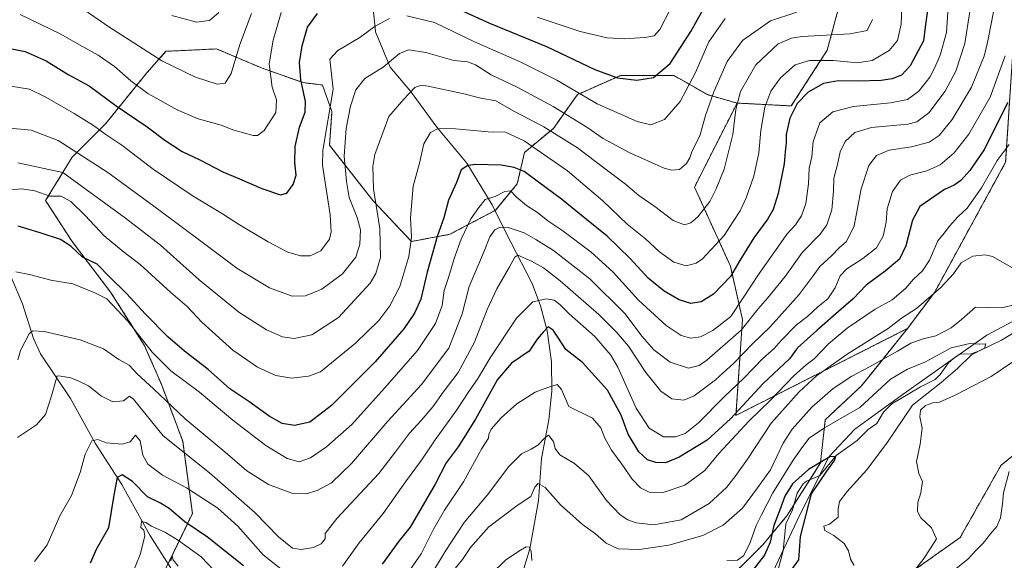
# Model space of a CAD drawing. Units: metres. Extents: x 644773 to 648234, y 4739206 to 4741592.
# Drawn here: x 645740 to 646112, y 4739548 to 4739753 of the extents above; entities that cross this region are included whole.
import ezdxf

# ---------------------------------------------------------------- set-up
doc = ezdxf.new("R2010")
doc.units = ezdxf.units.M
doc.header["$MEASUREMENT"] = 0
doc.linetypes.add('TRAZOS', pattern=[0.75, 0.5, -0.25])
for name, color, linetype, lineweight in [('Arbolado forestal', 92, 'TRAZOS', 0), ('Arbolado forestal CxS', 92, 'Continuous', 0), ('Corriente natural lineal', 142, 'Continuous', 13), ('Curva de nivel maestra', 36, 'Continuous', 30), ('Curva de nivel normal', 36, 'Continuous', 0), ('Entidad de ámbito territorial', 19, 'Continuous', 0), ('Entidad de ámbito territorial CxS', 92, 'Continuous', 0), ('Matorral', 135, 'Continuous', 0), ('Matorral CxS', 135, 'Continuous', 0), ('Pastizal CxS', 92, 'Continuous', 0)]:
    doc.layers.add(name, color=color, linetype=linetype, lineweight=lineweight)

# ---------------------------------------------------------------- blocks, each defined once
blk = doc.blocks.new('*U150')
at = {"layer": 'Arbolado forestal CxS', "color": 92, "linetype": 'Continuous', "lineweight": 0}
blk.add_polyline3d([(645721.5, 4739232.76, 700.29), (645788.84, 4739303.76, 700.81), (645814.32, 4739338.36, 701.92), (645840.71, 4739352.01, 703.68), (645857.19, 4739374.93, 707.43), (645919.87, 4739418.47, 720.82), (645967.18, 4739476.25, 723.19), (646033.37, 4739496.42, 731.55), (646064.56, 4739534.99, 732.23), (646095.5, 4739556.84, 737.26), (646110.97, 4739584.15, 738.27), (646151.01, 4739616.93, 739.4)], dxfattribs=at)
blk = doc.blocks.new('*U161')
at = {"layer": 'Curva de nivel normal', "color": 36, "linetype": 'Continuous', "lineweight": 0}
blk.add_polyline3d([(645797.5, 4739754.25, 815), (645806.82, 4739751.8, 815), (645811.66, 4739752.42, 815), (645815.25, 4739755.39, 815)], dxfattribs=at)
blk = doc.blocks.new('*U164')
at = {"layer": 'Curva de nivel normal', "color": 36, "linetype": 'Continuous', "lineweight": 0}
blk.add_polyline3d([(645827.6, 4739755.02, 810), (645823.18, 4739743.29, 810), (645819.92, 4739732.32, 810), (645817.67, 4739728.67, 810), (645814.6, 4739728.32, 810), (645806.42, 4739730.99, 810), (645793.61, 4739737.09, 810), (645781.36, 4739745.14, 810), (645773.98, 4739749.78, 810), (645762.34, 4739757.8, 810)], dxfattribs=at)
blk = doc.blocks.new('*U172')
at = {"layer": 'Curva de nivel normal', "color": 36, "linetype": 'Continuous', "lineweight": 0}
blk.add_polyline3d([(646099.5, 4739757.25, 765), (646098.57, 4739751.82, 765), (646097.31, 4739743.73, 765), (646093.86, 4739733.25, 765), (646089.92, 4739725.73, 765), (646083.76, 4739717.49, 765), (646079.15, 4739714.12, 765), (646075.78, 4739713.2, 765), (646062.05, 4739711.89, 765), (646055.73, 4739710.07, 765), (646052.08, 4739706.6, 765), (646050.23, 4739702.71, 765), (646049.17, 4739698, 765), (646047.82, 4739692.76, 765), (646047.66, 4739687.88, 765), (646047, 4739680.81, 765), (646045.19, 4739675.11, 765), (646042.56, 4739671.54, 765), (646035.99, 4739664.81, 765), (646029.33, 4739655.61, 765), (646022.65, 4739647.35, 765), (646019.14, 4739643.38, 765), (646012.71, 4739635.34, 765), (645999.8, 4739623.96, 765), (645996.86, 4739621.93, 765), (645992.83, 4739620.88, 765), (645985.88, 4739623.19, 765), (645979.7, 4739627.87, 765), (645975.27, 4739632.96, 765), (645968.71, 4739641.56, 765), (645955.51, 4739654.7, 765), (645941.82, 4739665.4, 765), (645935.06, 4739669.52, 765), (645930.69, 4739672.15, 765), (645924.69, 4739674.15, 765), (645921.64, 4739674.27, 765), (645919.65, 4739673.2, 765), (645917.76, 4739670.53, 765), (645915.26, 4739664.51, 765), (645909.83, 4739651.78, 765), (645907.21, 4739641.45, 765), (645902.24, 4739628.45, 765), (645891.92, 4739614.74, 765), (645879.1, 4739600.94, 765), (645865.45, 4739584.86, 765), (645857.77, 4739577.62, 765), (645852.44, 4739574.71, 765), (645848.29, 4739573.44, 765), (645842.82, 4739573.68, 765), (645834.03, 4739576.92, 765), (645825.82, 4739582.12, 765), (645817.57, 4739589.1, 765), (645802.48, 4739601.79, 765), (645790.49, 4739613.05, 765), (645784.29, 4739618.82, 765), (645781.33, 4739622.1, 765), (645777.35, 4739624.26, 765), (645771.57, 4739628.22, 765), (645762.81, 4739631.6, 765), (645749.18, 4739634.8, 765), (645744.71, 4739635.01, 765), (645743.47, 4739633.97, 765), (645740.2, 4739627.62, 765), (645739.17, 4739624.12, 765)], dxfattribs=at)
blk = doc.blocks.new('*U175')
at = {"layer": 'Curva de nivel normal', "color": 36, "linetype": 'Continuous', "lineweight": 0}
blk.add_polyline3d([(646033.74, 4739755.54, 790), (646023.85, 4739752.27, 790), (646013.28, 4739744.86, 790), (646007.41, 4739736.85, 790), (646002.42, 4739725.38, 790), (645999.31, 4739716.45, 790), (645997.06, 4739708.78, 790), (645994.16, 4739703.12, 790), (645993.3, 4739700.45, 790), (645992.1, 4739698.34, 790), (645989.44, 4739696.1, 790), (645986.39, 4739695.76, 790), (645983.66, 4739696.5, 790), (645970.61, 4739702.36, 790), (645960.56, 4739707.73, 790), (645954.33, 4739712.05, 790), (645941.67, 4739719.84, 790), (645927.97, 4739727.24, 790), (645918.21, 4739731.9, 790), (645912.23, 4739735.66, 790), (645909.31, 4739736.76, 790), (645904.1, 4739737.31, 790), (645893.52, 4739740.31, 790), (645887.12, 4739741.24, 790), (645883.48, 4739739.9, 790), (645877.36, 4739734.69, 790), (645870.38, 4739730.41, 790), (645867.07, 4739726.12, 790), (645864.95, 4739720.04, 790), (645863.32, 4739711.57, 790), (645862.62, 4739701.07, 790), (645863.48, 4739691.54, 790), (645864.47, 4739685.52, 790), (645867.5, 4739677.94, 790), (645868.73, 4739673.19, 790), (645868.54, 4739667.82, 790), (645867, 4739662.92, 790), (645862.03, 4739656.55, 790), (645854.17, 4739650.79, 790), (645847.99, 4739648.27, 790), (645842.99, 4739648.2, 790), (645834.36, 4739651.28, 790), (645822, 4739658.78, 790), (645809.44, 4739668.23, 790), (645792.06, 4739681.14, 790), (645773.29, 4739694.89, 790), (645754.41, 4739706.98, 790), (645744.3, 4739710.91, 790), (645736.21, 4739711.64, 790)], dxfattribs=at)
blk = doc.blocks.new('*U182')
at = {"layer": 'Curva de nivel normal', "color": 36, "linetype": 'Continuous', "lineweight": 0}
for points in [[(646077.01, 4739542.89, 735), (646081.56, 4739548.54, 735), (646084.22, 4739552.56, 735), (646086.66, 4739556.45, 735), (646084.66, 4739560.5, 735), (646080.7, 4739564.32, 735), (646079.41, 4739566.78, 735), (646079.58, 4739570.1, 735), (646080.72, 4739573.83, 735), (646081.29, 4739578.02, 735), (646079.98, 4739581.08, 735), (646079.07, 4739585.69, 735), (646080.48, 4739592.25, 735), (646081.23, 4739598.18, 735), (646080.35, 4739602.47, 735), (646080.56, 4739605.02, 735), (646082.41, 4739606.87, 735), (646085.19, 4739607.88, 735), (646087.77, 4739608.02, 735), (646093.66, 4739610.72, 735), (646107.3, 4739617.73, 735), (646115.44, 4739623.26, 735)], [(646116.48, 4739645.03, 735), (646111.33, 4739643.68, 735), (646105.99, 4739643.92, 735), (646101.29, 4739643.98, 735), (646096.05, 4739639.28, 735), (646092.14, 4739636.14, 735), (646086.29, 4739633.19, 735), (646081.5, 4739632.05, 735), (646076.94, 4739630.39, 735), (646071.83, 4739627.3, 735), (646061.28, 4739621.41, 735), (646054.54, 4739617.96, 735), (646047.54, 4739613.24, 735), (646039.51, 4739606.23, 735), (646032.01, 4739597.85, 735), (646028.66, 4739592.55, 735), (646023.84, 4739582.5, 735), (646018.89, 4739575.73, 735), (646013.22, 4739567.96, 735), (646005.99, 4739561.62, 735), (645998.19, 4739557.64, 735), (645985.43, 4739554.04, 735), (645974.17, 4739552.34, 735), (645966.25, 4739552.63, 735), (645961.64, 4739554.79, 735), (645957.69, 4739558.24, 735), (645952.79, 4739561.78, 735), (645944.45, 4739569.24, 735), (645938.67, 4739575.81, 735), (645935.93, 4739577.26, 735), (645934.72, 4739575.88, 735), (645933.18, 4739572.44, 735), (645928.04, 4739568.95, 735), (645917.18, 4739560.76, 735), (645910.37, 4739553.15, 735), (645907.33, 4739548.55, 735), (645903.94, 4739544.38, 735)]]:
    blk.add_polyline3d(points, dxfattribs=at)
blk = doc.blocks.new('*U183')
at = {"layer": 'Curva de nivel normal', "color": 36, "linetype": 'Continuous', "lineweight": 0}
for points in [[(645797.06, 4739548.12, 740), (645797.58, 4739549.78, 740), (645798.01, 4739548.39, 740), (645799.79, 4739546.08, 740)], [(645896, 4739543.72, 740), (645900.82, 4739551.56, 740), (645907.96, 4739562.56, 740), (645916.77, 4739573.02, 740), (645924.86, 4739583.7, 740), (645929.66, 4739588.55, 740), (645933.33, 4739590.26, 740), (645935.81, 4739591.86, 740), (645938.27, 4739594.33, 740), (645939.9, 4739595.61, 740), (645941.76, 4739593.14, 740), (645942.38, 4739590.54, 740), (645944.2, 4739588.18, 740), (645949.69, 4739584.88, 740), (645955.07, 4739580.19, 740), (645961.8, 4739570.94, 740), (645967.03, 4739565.47, 740), (645969.92, 4739563.59, 740), (645973.03, 4739562.43, 740), (645979.65, 4739561.7, 740), (645990.01, 4739563.55, 740), (646000.66, 4739569.78, 740), (646007.14, 4739575.77, 740), (646010.69, 4739580.38, 740), (646015.16, 4739586.5, 740), (646024.08, 4739600.1, 740), (646034.66, 4739612.02, 740), (646041.21, 4739618.08, 740), (646045.52, 4739621.02, 740), (646052.88, 4739626.21, 740), (646063.66, 4739633.09, 740), (646068.33, 4739635.92, 740), (646073.33, 4739639.83, 740), (646078.99, 4739643.45, 740), (646088.25, 4739651.49, 740), (646093.03, 4739656.59, 740), (646095.92, 4739660.73, 740), (646100.31, 4739663.34, 740), (646105.02, 4739663.74, 740), (646107.78, 4739663.11, 740), (646116, 4739658.46, 740)], [(646114.06, 4739581.9, 740), (646111.9, 4739573.81, 740), (646111.6, 4739569.64, 740), (646110.78, 4739564.31, 740), (646109.4, 4739561.06, 740), (646106.98, 4739558.22, 740), (646104.29, 4739554.79, 740), (646101.76, 4739552.27, 740), (646098.44, 4739548.69, 740), (646090.8, 4739542.55, 740)]]:
    blk.add_polyline3d(points, dxfattribs=at)
blk = doc.blocks.new('*U186')
at = {"layer": 'Curva de nivel normal', "color": 36, "linetype": 'Continuous', "lineweight": 0}
for points in [[(645912.55, 4739537.46, 730), (645923.73, 4739548.49, 730), (645929.26, 4739552.14, 730), (645931.48, 4739553.39, 730), (645932.58, 4739553.25, 730), (645933.37, 4739551.82, 730), (645933.64, 4739548.18, 730)], [(646007.29, 4739548.08, 730), (646011.32, 4739548.37, 730), (646013.76, 4739550.14, 730), (646016.2, 4739554.97, 730), (646018.39, 4739561.45, 730), (646020.42, 4739565.45, 730), (646024.77, 4739573.78, 730), (646032.34, 4739586.11, 730), (646035.66, 4739590.81, 730), (646038.51, 4739594.48, 730), (646044.3, 4739598.37, 730), (646057.66, 4739606.06, 730), (646069.16, 4739616.81, 730), (646075.65, 4739620.56, 730), (646082.49, 4739623.38, 730), (646092.12, 4739628.58, 730), (646099.18, 4739630.3, 730), (646102.93, 4739630.06, 730), (646105.3, 4739630.09, 730), (646104.69, 4739628.52, 730), (646099.8, 4739625.96, 730), (646094.56, 4739620.76, 730), (646088.35, 4739615.51, 730), (646077.51, 4739606.91, 730), (646068.02, 4739592.91, 730), (646060.27, 4739582.45, 730), (646052.83, 4739574.35, 730), (646049.95, 4739570.55, 730), (646049.42, 4739567.76, 730), (646049.36, 4739564.53, 730), (646046.11, 4739561.96, 730), (646043.99, 4739561.14, 730), (646044.33, 4739559.6, 730), (646047.76, 4739557.71, 730), (646051.66, 4739554.67, 730), (646053.26, 4739551.91, 730), (646054.1, 4739548.69, 730), (646055.45, 4739546.3, 730)]]:
    blk.add_polyline3d(points, dxfattribs=at)
blk = doc.blocks.new('*U190')
at = {"layer": 'Curva de nivel normal', "color": 36, "linetype": 'Continuous', "lineweight": 0}
for points in [[(646112.52, 4739739.06, 755), (646106.85, 4739723.43, 755), (646098.78, 4739709.37, 755), (646093.33, 4739702.33, 755), (646087.99, 4739697.81, 755), (646082.99, 4739695.57, 755), (646076.56, 4739693.86, 755), (646072.98, 4739692, 755), (646070.02, 4739687.78, 755), (646067.94, 4739681.12, 755), (646067.55, 4739676.12, 755), (646066.37, 4739670.78, 755), (646063.9, 4739666.45, 755), (646058.76, 4739662.38, 755), (646052.66, 4739658.51, 755), (646050.17, 4739655.84, 755), (646048.26, 4739651.34, 755), (646045.48, 4739647.1, 755), (646041.75, 4739644.08, 755), (646037.8, 4739640.45, 755), (646033.67, 4739637.37, 755), (646027.88, 4739631.45, 755), (646025.18, 4739628.31, 755), (646020.94, 4739624.61, 755), (646013.76, 4739617.18, 755), (646006.49, 4739610.22, 755), (645996.56, 4739600.25, 755), (645991.62, 4739596.27, 755), (645987.9, 4739594.97, 755), (645983.33, 4739595.02, 755), (645977.98, 4739598.19, 755), (645973.06, 4739605.78, 755), (645966.04, 4739621.33, 755), (645963.41, 4739625.79, 755), (645957.45, 4739632.91, 755), (645947.65, 4739641.44, 755), (645944.16, 4739644.95, 755), (645942.03, 4739646.64, 755), (645939.06, 4739647.15, 755), (645933.92, 4739646.02, 755), (645927.78, 4739639.8, 755), (645917.82, 4739624.78, 755), (645912.99, 4739616.78, 755), (645909.73, 4739612.12, 755), (645905.22, 4739605.12, 755), (645897.02, 4739593.78, 755), (645891.82, 4739586.2, 755), (645885.75, 4739577.96, 755), (645877.41, 4739565.99, 755), (645868.33, 4739554.89, 755), (645861.99, 4739546.07, 755)], [(645843.64, 4739541.1, 755), (645832.02, 4739550.31, 755), (645822.37, 4739561.16, 755), (645814.9, 4739568.02, 755), (645802.94, 4739575.73, 755), (645793.91, 4739580.48, 755), (645788.42, 4739584.67, 755), (645786.49, 4739588, 755), (645785.45, 4739593.39, 755), (645783.67, 4739595.55, 755), (645781.69, 4739593.09, 755), (645778.67, 4739592.18, 755), (645772.62, 4739592.66, 755), (645769.43, 4739593.95, 755), (645767.16, 4739593.41, 755), (645764.67, 4739588.38, 755), (645762.84, 4739581.46, 755), (645759.5, 4739572.82, 755), (645755.06, 4739565.06, 755), (645750.31, 4739554.12, 755), (645745.54, 4739547.84, 755)]]:
    blk.add_polyline3d(points, dxfattribs=at)
blk = doc.blocks.new('*U191')
at = {"layer": 'Curva de nivel normal', "color": 36, "linetype": 'Continuous', "lineweight": 0}
blk.add_polyline3d([(646062.39, 4739752.78, 785), (646060.41, 4739748.6, 785), (646053.94, 4739747.38, 785), (646035.81, 4739746.3, 785), (646031.79, 4739745.76, 785), (646026.78, 4739743.54, 785), (646018.34, 4739735.68, 785), (646012.54, 4739725.58, 785), (646010.74, 4739718.76, 785), (646009.59, 4739709.28, 785), (646006.34, 4739696.12, 785), (646003.33, 4739688.78, 785), (646000.95, 4739683.9, 785), (645996.34, 4739678.14, 785), (645993.66, 4739675.85, 785), (645991.33, 4739675.13, 785), (645987.02, 4739676.76, 785), (645980.08, 4739682.06, 785), (645974.02, 4739686.28, 785), (645968.99, 4739690.47, 785), (645961.3, 4739696.29, 785), (645950.9, 4739704.25, 785), (645938.08, 4739712.16, 785), (645926.76, 4739718.08, 785), (645919.99, 4739722.08, 785), (645914.26, 4739723.05, 785), (645907.4, 4739724.83, 785), (645894.33, 4739727.58, 785), (645891.77, 4739727.9, 785), (645889.31, 4739727.04, 785), (645885.24, 4739722.69, 785), (645879.48, 4739716.12, 785), (645874.22, 4739701.68, 785), (645873.48, 4739697.24, 785), (645873.7, 4739688.72, 785), (645876.12, 4739673.68, 785), (645876.34, 4739662.78, 785), (645874.65, 4739656.73, 785), (645872.47, 4739653.1, 785), (645860.53, 4739640.12, 785), (645850.42, 4739633.54, 785), (645843.68, 4739632.14, 785), (645839.31, 4739632.77, 785), (645833.29, 4739635.48, 785), (645822.74, 4739642.04, 785), (645807.84, 4739654.31, 785), (645793.21, 4739667.4, 785), (645779.93, 4739677.6, 785), (645756.18, 4739694.97, 785), (645739.24, 4739698.6, 785)], dxfattribs=at)
blk = doc.blocks.new('*U195')
at = {"layer": 'Curva de nivel normal', "color": 36, "linetype": 'Continuous', "lineweight": 0}
blk.add_polyline3d([(645738.4, 4739657.41, 770), (645743.67, 4739656.4, 770), (645751.67, 4739654.25, 770), (645759.99, 4739652.8, 770), (645768.33, 4739649.42, 770), (645772.83, 4739647.2, 770), (645780.86, 4739638.71, 770), (645789.96, 4739627.03, 770), (645797.09, 4739619.97, 770), (645807.85, 4739611.89, 770), (645820.46, 4739601.24, 770), (645832.95, 4739591.7, 770), (645841.04, 4739586.74, 770), (645845.66, 4739585.45, 770), (645849.91, 4739587.04, 770), (645855.89, 4739591.16, 770), (645865.47, 4739599.6, 770), (645877.89, 4739613.38, 770), (645890.4, 4739627.6, 770), (645897.2, 4739637.84, 770), (645899.65, 4739644.66, 770), (645900.46, 4739650.28, 770), (645902.24, 4739655.56, 770), (645904.15, 4739662.37, 770), (645906.81, 4739669.68, 770), (645910.56, 4739677.44, 770), (645913.52, 4739681.64, 770), (645915.99, 4739684.74, 770), (645919.66, 4739685.89, 770), (645923.32, 4739687.73, 770), (645925.53, 4739687.94, 770), (645927.66, 4739685.75, 770), (645931.58, 4739682.49, 770), (645935.66, 4739679.79, 770), (645939.65, 4739676.66, 770), (645945.26, 4739672.9, 770), (645956.06, 4739664.81, 770), (645964.2, 4739657.32, 770), (645973.94, 4739646.6, 770), (645984.41, 4739637, 770), (645990.04, 4739633.3, 770), (645993.68, 4739632.28, 770), (645997.34, 4739632.72, 770), (646002.08, 4739635.13, 770), (646008.77, 4739640.5, 770), (646013.2, 4739647.13, 770), (646019.5, 4739656.71, 770), (646026.58, 4739666.68, 770), (646029.99, 4739671.62, 770), (646033.32, 4739675.18, 770), (646035.56, 4739678.56, 770), (646037.13, 4739683.24, 770), (646038.15, 4739690.68, 770), (646038.4, 4739696.52, 770), (646039.44, 4739700.9, 770), (646039.94, 4739706.65, 770), (646042.54, 4739713.69, 770), (646047.42, 4739717.8, 770), (646055.26, 4739719.86, 770), (646069.24, 4739721.2, 770), (646075.66, 4739722.53, 770), (646079.86, 4739725.7, 770), (646084.11, 4739731.01, 770), (646085.92, 4739734.66, 770), (646088.04, 4739739.3, 770), (646090.39, 4739747.8, 770), (646091.05, 4739757.5, 770)], dxfattribs=at)
blk = doc.blocks.new('*U202')
at = {"layer": 'Curva de nivel normal', "color": 36, "linetype": 'Continuous', "lineweight": 0}
for points in [[(646006.74, 4739753.15, 795), (646000.52, 4739744.37, 795), (645995.48, 4739732.72, 795), (645989.66, 4739721.82, 795), (645983.69, 4739714.9, 795), (645978.56, 4739712.92, 795), (645973.42, 4739714.21, 795), (645958.29, 4739720.93, 795), (645942.97, 4739729.85, 795), (645928.97, 4739736.95, 795), (645911.92, 4739744.37, 795), (645896.76, 4739751.61, 795), (645886.36, 4739754.21, 795)], [(645879.75, 4739753.18, 795), (645874.36, 4739750.24, 795), (645868.58, 4739745.94, 795), (645860.18, 4739741.07, 795), (645857.22, 4739737.78, 795), (645858.44, 4739726.45, 795), (645854.49, 4739703.28, 795), (645854.41, 4739697.74, 795), (645857.37, 4739678.93, 795), (645857.72, 4739672.5, 795), (645857.03, 4739669.76, 795), (645853.74, 4739665.25, 795), (645849.8, 4739663.44, 795), (645846.13, 4739663.39, 795), (645841.36, 4739664.81, 795), (645833.9, 4739668.69, 795), (645823.03, 4739675.15, 795), (645816.55, 4739679.34, 795), (645805.49, 4739685.93, 795), (645790.4, 4739696.16, 795), (645778.48, 4739705.29, 795), (645772.08, 4739709.56, 795), (645767.86, 4739712.67, 795), (645760.57, 4739717.22, 795), (645749.75, 4739723.46, 795), (645743.63, 4739726.45, 795), (645732.65, 4739728.16, 795)]]:
    blk.add_polyline3d(points, dxfattribs=at)
blk = doc.blocks.new('*U203')
at = {"layer": 'Curva de nivel normal', "color": 36, "linetype": 'Continuous', "lineweight": 0}
blk.add_polyline3d([(646073.61, 4739760.57, 780), (646073.27, 4739750.98, 780), (646071.79, 4739744.89, 780), (646068.7, 4739741.04, 780), (646062.33, 4739737.3, 780), (646056.66, 4739736.38, 780), (646047.66, 4739737.24, 780), (646038.62, 4739737.33, 780), (646033.1, 4739735.63, 780), (646027.65, 4739730.67, 780), (646023.9, 4739725.66, 780), (646021.66, 4739719.62, 780), (646020.19, 4739710.77, 780), (646019.45, 4739702.3, 780), (646017.47, 4739693.5, 780), (646014.67, 4739685.3, 780), (646012.39, 4739680.45, 780), (646009.66, 4739676.45, 780), (646006.28, 4739671.12, 780), (645998.09, 4739662.25, 780), (645995.66, 4739660.6, 780), (645991.93, 4739659.66, 780), (645987.33, 4739660.98, 780), (645981.88, 4739664.94, 780), (645976.61, 4739669.8, 780), (645969.65, 4739675.44, 780), (645960.42, 4739684.21, 780), (645947.11, 4739695.56, 780), (645930.71, 4739706.86, 780), (645923.62, 4739710.21, 780), (645917.12, 4739710.28, 780), (645904.77, 4739711.45, 780), (645898.15, 4739711.56, 780), (645895.2, 4739710, 780), (645892.76, 4739705.76, 780), (645891.12, 4739698.44, 780), (645888.69, 4739689.81, 780), (645887.76, 4739677.78, 780), (645888.06, 4739670.42, 780), (645887.12, 4739663.12, 780), (645883.65, 4739651.78, 780), (645879.94, 4739644.46, 780), (645875.74, 4739638.98, 780), (645866.96, 4739630.38, 780), (645853.66, 4739619.59, 780), (645849.13, 4739617.94, 780), (645842.85, 4739617.14, 780), (645836.75, 4739618.2, 780), (645829.84, 4739621.31, 780), (645820.55, 4739627.75, 780), (645808.83, 4739638.36, 780), (645803.22, 4739644.22, 780), (645797.13, 4739649.58, 780), (645785.53, 4739660.11, 780), (645778.99, 4739665.06, 780), (645771.9, 4739671.03, 780), (645764.72, 4739678.64, 780), (645759.29, 4739683.92, 780), (645755.6, 4739685.99, 780), (645751.26, 4739686.01, 780), (645745.63, 4739688.02, 780), (645740.57, 4739688.72, 780), (645731.99, 4739687.97, 780)], dxfattribs=at)
blk = doc.blocks.new('*U204')
at = {"layer": 'Curva de nivel normal', "color": 36, "linetype": 'Continuous', "lineweight": 0}
blk.add_polyline3d([(646109.42, 4739762.21, 760), (646105.92, 4739744.04, 760), (646104.59, 4739738.94, 760), (646103.14, 4739735.21, 760), (646099.83, 4739727.2, 760), (646092.49, 4739715.02, 760), (646087.58, 4739708.93, 760), (646083.87, 4739706.42, 760), (646077.14, 4739704.56, 760), (646068.66, 4739703.42, 760), (646063.89, 4739701.35, 760), (646060.98, 4739697.62, 760), (646058.09, 4739688.77, 760), (646055.52, 4739674.72, 760), (646052.59, 4739668.78, 760), (646049.81, 4739666.43, 760), (646046.99, 4739663.59, 760), (646042.47, 4739659.43, 760), (646040.02, 4739655.88, 760), (646034.61, 4739648.78, 760), (646023.67, 4739636.54, 760), (646017.05, 4739630.14, 760), (646009.99, 4739622.86, 760), (646002.99, 4739616.51, 760), (645994.99, 4739610.51, 760), (645991.08, 4739608.8, 760), (645986.51, 4739609.33, 760), (645982.36, 4739612.28, 760), (645976.65, 4739619.34, 760), (645970.17, 4739629.26, 760), (645965.57, 4739634.53, 760), (645958.96, 4739641.28, 760), (645944.35, 4739653.99, 760), (645937.95, 4739658.84, 760), (645933.4, 4739661.36, 760), (645928.33, 4739663.7, 760), (645927.17, 4739662.92, 760), (645925.02, 4739658.98, 760), (645920.29, 4739650.96, 760), (645916.63, 4739643.12, 760), (645911.91, 4739630.77, 760), (645905.69, 4739619.24, 760), (645900.1, 4739611.86, 760), (645896.17, 4739606.35, 760), (645891.79, 4739601.09, 760), (645887.27, 4739596.3, 760), (645882.04, 4739589.24, 760), (645875.78, 4739581.12, 760), (645859.88, 4739564.12, 760), (645855.45, 4739558.45, 760), (645855.37, 4739556.45, 760), (645853.92, 4739554.56, 760), (645851.05, 4739553.16, 760), (645846.3, 4739552.32, 760), (645843.1, 4739552.92, 760), (645837.77, 4739557.17, 760), (645828.86, 4739566.36, 760), (645811.63, 4739581.37, 760), (645794.22, 4739595.31, 760), (645782.94, 4739609.15, 760), (645781.48, 4739610.32, 760), (645779.21, 4739608.56, 760), (645775.1, 4739608.17, 760), (645770.86, 4739610.39, 760), (645765.91, 4739614.24, 760), (645761.99, 4739616.09, 760), (645759.21, 4739617.24, 760), (645755.52, 4739617.86, 760), (645754.1, 4739617.98, 760), (645751.99, 4739610.5, 760), (645749.71, 4739603.36, 760), (645746.32, 4739599.45, 760), (645739.03, 4739594.77, 760)], dxfattribs=at)
blk = doc.blocks.new('*U205')
at = {"layer": 'Curva de nivel normal', "color": 36, "linetype": 'Continuous', "lineweight": 0}
for points in [[(646114.14, 4739705.55, 745), (646109.52, 4739699.45, 745), (646103.62, 4739689.12, 745), (646098.22, 4739681.45, 745), (646094.62, 4739678.12, 745), (646091.49, 4739674.67, 745), (646089.52, 4739672, 745), (646087.13, 4739669.02, 745), (646083.94, 4739661.78, 745), (646081.3, 4739657.79, 745), (646077.89, 4739654.54, 745), (646074.97, 4739651.13, 745), (646069.84, 4739646.79, 745), (646063.39, 4739643.23, 745), (646052.87, 4739636.08, 745), (646045.76, 4739630.09, 745), (646040.35, 4739624.4, 745), (646037.33, 4739622.22, 745), (646032.66, 4739618.07, 745), (646023.84, 4739608.81, 745), (646015.72, 4739601.06, 745), (646004.33, 4739588.71, 745), (645998.99, 4739582.21, 745), (645991.48, 4739576.69, 745), (645983.27, 4739573.9, 745), (645977.99, 4739574.02, 745), (645974.71, 4739575.72, 745), (645971.5, 4739579.01, 745), (645967.6, 4739584.68, 745), (645963.66, 4739589.96, 745), (645961.22, 4739594.41, 745), (645959.64, 4739598.4, 745), (645956.51, 4739602, 745), (645947.58, 4739606.37, 745), (645944.83, 4739612.8, 745), (645943.18, 4739614.76, 745), (645939.62, 4739613.6, 745), (645934.83, 4739611.81, 745), (645927.95, 4739607.5, 745), (645921.99, 4739602.17, 745), (645918.23, 4739597.8, 745), (645917.27, 4739595.85, 745), (645917.25, 4739594.43, 745), (645914.66, 4739590.52, 745), (645907.68, 4739577.89, 745), (645900.52, 4739567.21, 745), (645896.26, 4739559.78, 745), (645891.72, 4739550.78, 745), (645879.66, 4739533.32, 745)], [(645820.84, 4739536.61, 745), (645808.54, 4739549.64, 745), (645800.03, 4739555.7, 745), (645795.09, 4739558.83, 745), (645789.72, 4739561.24, 745), (645787.63, 4739562.52, 745), (645785.94, 4739562.92, 745), (645785.78, 4739560.67, 745), (645786.87, 4739559.67, 745), (645787.24, 4739557.34, 745), (645785.53, 4739550.45, 745), (645782.21, 4739542.34, 745)]]:
    blk.add_polyline3d(points, dxfattribs=at)
blk = doc.blocks.new('*U206')
at = {"layer": 'Curva de nivel normal', "color": 36, "linetype": 'Continuous', "lineweight": 0}
for points in [[(645986.2, 4739757.1, 805), (645981.92, 4739748.97, 805), (645979.81, 4739746.6, 805), (645976.36, 4739746.02, 805), (645968.5, 4739745.46, 805), (645962.04, 4739745.79, 805), (645951.84, 4739748.26, 805), (645935.63, 4739753.67, 805)], [(645838.78, 4739755.4, 805), (645835.74, 4739744.91, 805), (645834.27, 4739736.01, 805), (645835.38, 4739727.24, 805), (645836.99, 4739722.4, 805), (645836.83, 4739717.64, 805), (645832.35, 4739710.83, 805), (645829.81, 4739708.92, 805), (645828.15, 4739708.92, 805), (645820.95, 4739710.9, 805), (645816.13, 4739712.76, 805), (645807.41, 4739715.21, 805), (645799.44, 4739718.56, 805), (645788.38, 4739724.84, 805), (645781.92, 4739729.54, 805), (645775.76, 4739735.04, 805), (645769.65, 4739739.31, 805), (645763.61, 4739742.58, 805), (645755.2, 4739747.32, 805), (645740.08, 4739754.71, 805)]]:
    blk.add_polyline3d(points, dxfattribs=at)
blk = doc.blocks.new('*U210')
at = {"layer": 'Curva de nivel maestra', "color": 36, "linetype": 'Continuous', "lineweight": 30}
blk.add_polyline3d([(646030.54, 4739542.94, 725), (646034.58, 4739548.5, 725), (646035.17, 4739557.24, 725), (646039.32, 4739573.41, 725), (646045.14, 4739582.01, 725), (646048.02, 4739585.95, 725), (646048.5, 4739587.5, 725), (646046.28, 4739587.46, 725), (646038.17, 4739582.61, 725), (646032.16, 4739577.24, 725), (646029.23, 4739572.56, 725), (646027.55, 4739567.94, 725), (646025.05, 4739561.46, 725), (646023.73, 4739555.15, 725), (646021.53, 4739550.16, 725), (646017.03, 4739544.4, 725)], dxfattribs=at)
blk = doc.blocks.new('*U215')
at = {"layer": 'Curva de nivel maestra', "color": 36, "linetype": 'Continuous', "lineweight": 30}
blk.add_polyline3d([(646083.17, 4739756.14, 775), (646082.44, 4739750.94, 775), (646081.72, 4739744.67, 775), (646076.58, 4739735.21, 775), (646073.33, 4739731.76, 775), (646069.87, 4739730.31, 775), (646065.64, 4739729.71, 775), (646057, 4739729.45, 775), (646049.42, 4739729.54, 775), (646043.92, 4739728.54, 775), (646038.09, 4739725.31, 775), (646033.87, 4739721.02, 775), (646031.12, 4739715.42, 775), (646029.74, 4739709.32, 775), (646029.75, 4739706.12, 775), (646029.42, 4739702.77, 775), (646029.02, 4739698.21, 775), (646026.72, 4739687.02, 775), (646024.78, 4739680.92, 775), (646022.78, 4739677.41, 775), (646017.48, 4739670.16, 775), (646012.28, 4739661.59, 775), (646008.66, 4739655.55, 775), (646002.33, 4739648.96, 775), (645997.66, 4739645.98, 775), (645993.65, 4739645.44, 775), (645989.27, 4739646.74, 775), (645983.64, 4739650.02, 775), (645977.55, 4739654.9, 775), (645970.72, 4739662.38, 775), (645962.12, 4739670.86, 775), (645954.25, 4739677.15, 775), (645944.82, 4739684.85, 775), (645936.06, 4739691.23, 775), (645930.65, 4739695.28, 775), (645926.92, 4739696.8, 775), (645922.02, 4739697.68, 775), (645912.28, 4739697.92, 775), (645909.36, 4739697.55, 775), (645906.91, 4739695.92, 775), (645905.11, 4739691.1, 775), (645902.02, 4739684.44, 775), (645900.32, 4739677.74, 775), (645897.77, 4739670.72, 775), (645894.06, 4739657.21, 775), (645891.6, 4739647.08, 775), (645889.15, 4739641.67, 775), (645885.22, 4739635.84, 775), (645874.29, 4739623.38, 775), (645857.82, 4739606.79, 775), (645849.66, 4739600.56, 775), (645843.88, 4739599.24, 775), (645839.14, 4739600, 775), (645834.28, 4739602.74, 775), (645826.51, 4739608.3, 775), (645819.36, 4739613.15, 775), (645811.24, 4739620.38, 775), (645802.21, 4739627.34, 775), (645795.95, 4739632.74, 775), (645787.52, 4739641.31, 775), (645780.36, 4739649.15, 775), (645773.74, 4739655.62, 775), (645769.18, 4739660.3, 775), (645763.69, 4739662.9, 775), (645759.27, 4739667.06, 775), (645755.41, 4739669.53, 775), (645747.65, 4739672.1, 775), (645739.32, 4739674.58, 775)], dxfattribs=at)
blk = doc.blocks.new('*U218')
at = {"layer": 'Curva de nivel maestra', "color": 36, "linetype": 'Continuous', "lineweight": 30}
for points in [[(645732.4, 4739742.5, 800), (645741.96, 4739740.69, 800), (645749.88, 4739737.14, 800), (645758.29, 4739731.94, 800), (645766.25, 4739727.65, 800), (645776.35, 4739720.07, 800), (645788.12, 4739712.14, 800), (645794.83, 4739707.11, 800), (645801.35, 4739702.88, 800), (645808.01, 4739699.76, 800), (645816.68, 4739695.16, 800), (645823.09, 4739692.53, 800), (645831.52, 4739688.91, 800), (645838.52, 4739686.53, 800), (645840.99, 4739687.05, 800), (645843.33, 4739690.32, 800), (645844.46, 4739693.91, 800), (645843.92, 4739698.65, 800), (645844.06, 4739704.78, 800), (645845.76, 4739712.12, 800), (645847.81, 4739717.78, 800), (645847.94, 4739721.82, 800), (645846.25, 4739729.94, 800), (645845.75, 4739736.49, 800), (645846.67, 4739742.78, 800), (645848.81, 4739749.86, 800), (645852.5, 4739755.1, 800)], [(645903.66, 4739757.72, 800), (645917.58, 4739751.37, 800), (645939.13, 4739742.59, 800), (645957.43, 4739733.89, 800), (645966.01, 4739730.67, 800), (645973.3, 4739729.84, 800), (645979.54, 4739730.88, 800), (645985.95, 4739736.09, 800), (645993.66, 4739748.27, 800), (645998.43, 4739756.79, 800)]]:
    blk.add_polyline3d(points, dxfattribs=at)
blk = doc.blocks.new('*U222')
at = {"layer": 'Curva de nivel maestra', "color": 36, "linetype": 'Continuous', "lineweight": 30}
for points in [[(646113.59, 4739721.42, 750), (646108.48, 4739711.45, 750), (646104.79, 4739703.78, 750), (646099.18, 4739695.65, 750), (646095.79, 4739691.86, 750), (646093.33, 4739690.14, 750), (646089.66, 4739688.44, 750), (646080.32, 4739682.03, 750), (646077.48, 4739676.91, 750), (646075.02, 4739667.2, 750), (646072.67, 4739662.17, 750), (646067.23, 4739657.59, 750), (646059.98, 4739652.32, 750), (646055.08, 4739647.12, 750), (646050.53, 4739643.26, 750), (646041.33, 4739635.17, 750), (646034.04, 4739628.6, 750), (646030.97, 4739624.45, 750), (646021.11, 4739615.1, 750), (646008.74, 4739601.76, 750), (645999.83, 4739593.72, 750), (645989.34, 4739587.27, 750), (645984.09, 4739585.15, 750), (645980.46, 4739585.24, 750), (645977.26, 4739586.28, 750), (645973.99, 4739589.34, 750), (645969.96, 4739595.97, 750), (645967.34, 4739603.13, 750), (645962.18, 4739612.63, 750), (645952.75, 4739623.06, 750), (645946.38, 4739627.93, 750), (645943.72, 4739632.22, 750), (645941.68, 4739635.34, 750), (645939.71, 4739636.5, 750), (645937.81, 4739634.58, 750), (645935.57, 4739631.94, 750), (645932.53, 4739627.4, 750), (645925.94, 4739622.77, 750), (645920.56, 4739616.68, 750), (645912.28, 4739601.59, 750), (645905.69, 4739591.24, 750), (645901.13, 4739585.16, 750), (645897.04, 4739577.09, 750), (645887.54, 4739560.78, 750), (645883.25, 4739555.45, 750), (645877, 4739546.77, 750)], [(645824.56, 4739546.16, 750), (645810.88, 4739557.01, 750), (645802.38, 4739562.86, 750), (645796.38, 4739567.84, 750), (645793.12, 4739569.84, 750), (645788.25, 4739572.27, 750), (645782.62, 4739578.08, 750), (645778.65, 4739580.61, 750), (645776.75, 4739579.55, 750), (645775.53, 4739572.89, 750), (645773.51, 4739560.54, 750), (645768.99, 4739552.67, 750), (645766.57, 4739547.24, 750)]]:
    blk.add_polyline3d(points, dxfattribs=at)

msp = doc.modelspace()

# ---------------------------------------------------------------- linework, layer by layer
at = {"layer": 'Arbolado forestal', "color": 92, "linetype": 'TRAZOS', "lineweight": 0}
for points in [[(646235.85, 4739863.1, 762.21), (646234.55, 4739863.95, 762.75), (646230.39, 4739863.59, 763.84), (646219.41, 4739855.74, 762.84), (646167.65, 4739832.2, 760.83), (646131.57, 4739805.52, 758.43), (646117.45, 4739771, 757.87), (646112.74, 4739698.81, 744.16), (646085.93, 4739649.7, 740.07), (646075.64, 4739635.97, 737.77)], [(646011.18, 4739721.17, 784.71), (646031.7, 4739720.09, 775.23), (646045.29, 4739741.18, 782.06), (646057.63, 4739787.12, 790.08), (646079.24, 4739788.2, 780.08), (646081.4, 4739800.09, 783.42), (646064.11, 4739810.9, 792.81), (646024.14, 4739810.9, 813.29)], [(645796.01, 4739546.94, 740.01), (645805.22, 4739565.95, 752.05), (645801.58, 4739593.26, 761.57), (645793.39, 4739615.11, 766.69), (645787.03, 4739629.68, 769.2), (645774.29, 4739649.7, 771.95), (645759.73, 4739668.82, 775.3), (645749.72, 4739684.3, 778.79), (645759.73, 4739700.68, 788.22), (645772.47, 4739713.43, 796.47), (645787.94, 4739732.55, 807.28), (645795.22, 4739740.74, 811.02), (645800.05, 4739740.97, 811.75), (645814.33, 4739741.65, 812.39), (645831.62, 4739734.37, 805.66), (645847.08, 4739728.91, 799.51), (645854.37, 4739728, 796.55), (645858, 4739717.98, 794.23), (645857.09, 4739705.24, 793.37), (645873.47, 4739684.3, 785.27), (645888.03, 4739668.82, 779.8), (645902.59, 4739671.55, 772.37), (645919.66, 4739680.54, 767.75), (645919.88, 4739680.66, 767.74), (645928.07, 4739690.67, 771.52), (645930.8, 4739702.5, 777.73), (645941.72, 4739711.61, 785.26), (645950.82, 4739724.35, 794.67), (645967.2, 4739731.64, 800.37), (645987.22, 4739731.64, 798.55), (645999.96, 4739724.35, 790.76), (646011.18, 4739721.17, 784.71)], [(646075.64, 4739635.97, 737.77), (646010.78, 4739603.08, 749.59), (646013.23, 4739639.35, 766.74), (646008.66, 4739659.51, 775.87), (645995.09, 4739689.4, 787.45), (646011.18, 4739721.17, 784.71)], [(646075.64, 4739635.97, 737.77), (646061.08, 4739617.8, 732.99), (646058.19, 4739614.2, 731.96), (646044.54, 4739601.45, 730.95), (646042.72, 4739585.07, 724.88), (646038.69, 4739578.73, 724.23), (646032.69, 4739569.29, 723.33), (646029.98, 4739565.04, 723.26), (646020.88, 4739554.11, 726.57), (646009.96, 4739543.19, 726.57)], [(645696.76, 4739228.51, 693.87), (645721.5, 4739232.76, 700.29), (645788.84, 4739303.76, 700.81), (645789.62, 4739304.83, 700.86), (645814.32, 4739338.36, 701.92), (645817.51, 4739340.01, 702.47), (645830.13, 4739346.54, 703.63), (645840.71, 4739352.01, 703.68), (645842.9, 4739355.06, 704.08), (645857.19, 4739374.93, 707.43), (645919.87, 4739418.47, 720.82), (645967.18, 4739476.25, 723.19), (646033.37, 4739496.42, 731.55), (646064.56, 4739534.99, 732.23), (646095.5, 4739556.84, 737.26), (646110.97, 4739584.15, 738.27), (646151.01, 4739616.93, 739.4)]]:
    msp.add_polyline3d(points, dxfattribs=at)
at = {"layer": 'Arbolado forestal CxS', "color": 92, "linetype": 'Continuous', "lineweight": 0}
for points in [[(646117.45, 4739771, 757.87), (646112.74, 4739698.81, 744.16), (646085.93, 4739649.7, 740.07), (646075.64, 4739635.97, 737.77), (646010.78, 4739603.08, 749.59), (646013.23, 4739639.35, 766.74), (646008.66, 4739659.51, 775.87), (645995.09, 4739689.4, 787.45), (646011.18, 4739721.17, 784.71), (646031.7, 4739720.09, 775.23), (646045.29, 4739741.18, 782.06), (646057.63, 4739787.12, 790.08)], [(645790.66, 4739535.91, 741.75), (645805.22, 4739565.95, 752.05), (645801.58, 4739593.26, 761.57), (645793.4, 4739615.11, 766.7), (645787.03, 4739629.68, 769.2), (645774.29, 4739649.7, 771.95), (645759.73, 4739668.82, 775.3), (645749.72, 4739684.3, 778.79), (645759.73, 4739700.68, 788.22), (645772.47, 4739713.43, 796.47), (645787.94, 4739732.55, 807.27), (645795.22, 4739740.74, 811.02), (645800.05, 4739740.97, 811.75), (645814.33, 4739741.65, 812.39), (645831.62, 4739734.37, 805.66), (645847.09, 4739728.91, 799.51), (645854.37, 4739728, 796.55), (645858.01, 4739717.98, 794.23), (645857.09, 4739705.24, 793.37), (645873.47, 4739684.3, 785.27), (645888.03, 4739668.82, 779.8), (645902.59, 4739671.55, 772.37), (645919.88, 4739680.66, 767.74), (645928.07, 4739690.67, 771.52), (645930.8, 4739702.5, 777.73), (645941.72, 4739711.61, 785.26), (645950.82, 4739724.35, 794.67), (645967.2, 4739731.64, 800.37), (645987.22, 4739731.63, 798.55), (645999.96, 4739724.35, 790.76), (646011.18, 4739721.17, 784.71), (646011.18, 4739721.17, 784.71), (645995.09, 4739689.4, 787.45), (646008.66, 4739659.51, 775.87), (646013.23, 4739639.35, 766.74), (646010.78, 4739603.08, 749.59), (646075.64, 4739635.97, 737.77), (646061.08, 4739617.8, 732.99), (646058.19, 4739614.2, 731.96), (646044.54, 4739601.45, 730.95), (646042.72, 4739585.07, 724.88), (646029.98, 4739565.04, 723.26), (646020.88, 4739554.11, 726.57), (646009.96, 4739543.19, 726.57)]]:
    msp.add_polyline3d(points, dxfattribs=at)
at = {"layer": 'Corriente natural lineal', "color": 142, "linetype": 'Continuous', "lineweight": 13}
for points in [[(645872.56, 4739767.26, 799.34), (645874.5, 4739748.1, 794.17), (645879.97, 4739734.75, 789.25), (645887.65, 4739725.63, 784.8), (645897.6, 4739712.1, 779.91), (645909.06, 4739698.49, 774.83), (645918.58, 4739682.75, 768.51), (645923.58, 4739672.46, 764.04), (645933.66, 4739653, 756.64), (645936.9, 4739644.54, 753.89), (645939.36, 4739635.01, 750.09), (645941.06, 4739623.32, 746.88), (645941.09, 4739612.27, 744.2), (645939.95, 4739601.45, 742.08), (645937.29, 4739586.82, 737.88), (645936.11, 4739570.92, 733.97), (645932.76, 4739552.59, 729.96), (645928.75, 4739539.35, 727.86)], [(645730.99, 4739668.4, 772.52), (645740.93, 4739645.25, 766.82), (645745.14, 4739632.18, 764.33), (645747.77, 4739626.39, 762.89), (645759.09, 4739609.44, 758.31), (645768.4, 4739592.62, 754.97), (645778.6, 4739576.95, 749.43), (645789.11, 4739557.8, 744.65), (645799.03, 4739542.19, 738.37)], [(646026.56, 4739544.24, 722.1), (646028.58, 4739551.82, 722.45), (646029.58, 4739562.1, 723.02), (646032.15, 4739567.38, 723.16), (646033.91, 4739573.6, 723.69), (646036.13, 4739577.21, 723.85), (646037.41, 4739578.18, 723.96), (646042.53, 4739580.37, 724.93), (646048.71, 4739587.88, 725.25), (646056.65, 4739593.57, 725.45), (646060.72, 4739597.77, 725.82), (646063.98, 4739600.02, 726.48), (646066.62, 4739604.23, 726.97), (646069.75, 4739607.43, 727.07), (646080.53, 4739613.89, 727.59), (646086.12, 4739616.7, 728.34), (646087.97, 4739618.58, 728), (646091.16, 4739622.94, 728.18), (646093.76, 4739625.27, 728.86), (646095.71, 4739626.18, 729.19), (646099.69, 4739626.4, 729.9), (646102.83, 4739627.47, 730.09), (646111.17, 4739631.56, 730.87), (646117, 4739635, 731.09)]]:
    msp.add_polyline3d(points, dxfattribs=at)
at = {"layer": 'Entidad de ámbito territorial', "color": 19, "linetype": 'Continuous', "lineweight": 0}
msp.add_polyline3d([(646130.75, 4739646.72, 733.58), (646105.66, 4739633.41, 730.71), (646093.04, 4739624.53, 728.61), (646073.06, 4739610.48, 727.3), (646055.69, 4739597.8, 726.04), (646046.04, 4739587.51, 725.2), (646036.75, 4739569.21, 724.44), (646033.97, 4739563.35, 724.19), (646023.65, 4739541.58, 721.92)], dxfattribs=at)
at = {"layer": 'Entidad de ámbito territorial CxS', "color": 92, "linetype": 'Continuous', "lineweight": 0}
msp.add_polyline3d([(646130.75, 4739646.72, 733.58), (646105.66, 4739633.41, 730.71), (646093.04, 4739624.53, 728.61), (646073.06, 4739610.48, 727.3), (646055.69, 4739597.8, 726.04), (646046.04, 4739587.51, 725.2), (646036.75, 4739569.21, 724.44), (646033.97, 4739563.35, 724.19), (646023.65, 4739541.58, 721.92)], dxfattribs=at)
msp.add_polyline3d([(646130.75, 4739646.72, 733.58), (646105.66, 4739633.41, 730.71), (646093.04, 4739624.53, 728.61), (646073.06, 4739610.48, 727.3), (646055.69, 4739597.8, 726.04), (646046.04, 4739587.51, 725.2), (646036.75, 4739569.21, 724.44), (646033.97, 4739563.35, 724.19), (646023.65, 4739541.58, 721.92)], dxfattribs=at)
at = {"layer": 'Matorral', "color": 135, "linetype": 'Continuous', "lineweight": 0}
for points in [[(646011.18, 4739721.17, 784.71), (646031.7, 4739720.09, 775.23), (646045.29, 4739741.18, 782.06), (646057.63, 4739787.12, 790.08), (646079.24, 4739788.2, 780.08), (646081.4, 4739800.09, 783.42), (646064.11, 4739810.9, 792.81), (646024.14, 4739810.9, 813.29)], [(645796.01, 4739546.94, 740.01), (645805.22, 4739565.95, 752.05), (645801.58, 4739593.26, 761.57), (645793.39, 4739615.11, 766.69), (645787.03, 4739629.68, 769.2), (645774.29, 4739649.7, 771.95), (645759.73, 4739668.82, 775.3), (645749.72, 4739684.3, 778.79), (645759.73, 4739700.68, 788.22), (645772.47, 4739713.43, 796.47), (645787.94, 4739732.55, 807.28), (645795.22, 4739740.74, 811.02), (645800.05, 4739740.97, 811.75), (645814.33, 4739741.65, 812.39), (645831.62, 4739734.37, 805.66), (645847.08, 4739728.91, 799.51), (645854.37, 4739728, 796.55), (645858, 4739717.98, 794.23), (645857.09, 4739705.24, 793.37), (645873.47, 4739684.3, 785.27), (645888.03, 4739668.82, 779.8), (645902.59, 4739671.55, 772.37), (645919.66, 4739680.54, 767.75), (645919.88, 4739680.66, 767.74), (645928.07, 4739690.67, 771.52), (645930.8, 4739702.5, 777.73), (645941.72, 4739711.61, 785.26), (645950.82, 4739724.35, 794.67), (645967.2, 4739731.64, 800.37), (645987.22, 4739731.64, 798.55), (645999.96, 4739724.35, 790.76), (646011.18, 4739721.17, 784.71)]]:
    msp.add_polyline3d(points, dxfattribs=at)
at = {"layer": 'Matorral CxS', "color": 135, "linetype": 'Continuous', "lineweight": 0}
msp.add_polyline3d([(646057.63, 4739787.12, 790.08), (646045.29, 4739741.18, 782.06), (646031.7, 4739720.09, 775.23), (646011.18, 4739721.17, 784.71), (645999.96, 4739724.35, 790.76), (645987.22, 4739731.63, 798.55), (645967.2, 4739731.64, 800.37), (645950.82, 4739724.35, 794.67), (645941.72, 4739711.61, 785.26), (645930.8, 4739702.5, 777.73), (645928.07, 4739690.67, 771.52), (645919.88, 4739680.66, 767.74), (645902.59, 4739671.55, 772.37), (645888.03, 4739668.82, 779.8), (645873.47, 4739684.3, 785.27), (645857.09, 4739705.24, 793.37), (645858.01, 4739717.98, 794.23), (645854.37, 4739728, 796.55), (645847.09, 4739728.91, 799.51), (645831.62, 4739734.37, 805.66), (645814.33, 4739741.65, 812.39), (645800.05, 4739740.97, 811.75), (645795.22, 4739740.74, 811.02), (645787.94, 4739732.55, 807.27), (645772.47, 4739713.43, 796.47), (645759.73, 4739700.68, 788.22), (645749.72, 4739684.3, 778.79), (645759.73, 4739668.82, 775.3), (645774.29, 4739649.7, 771.95), (645787.03, 4739629.68, 769.2), (645793.4, 4739615.11, 766.7), (645801.58, 4739593.26, 761.57), (645805.22, 4739565.95, 752.05), (645790.66, 4739535.91, 741.75)], dxfattribs=at)
at = {"layer": 'Pastizal CxS', "color": 92, "linetype": 'Continuous', "lineweight": 0}
for points in [[(646235.85, 4739863.1, 762.21), (646234.55, 4739863.95, 762.75), (646230.39, 4739863.59, 763.84), (646219.41, 4739855.74, 762.84), (646167.65, 4739832.2, 760.83), (646131.57, 4739805.52, 758.43), (646117.45, 4739771, 757.87), (646112.74, 4739698.81, 744.16), (646085.93, 4739649.7, 740.07), (646075.64, 4739635.97, 737.77)], [(646009.96, 4739543.19, 726.57), (646020.88, 4739554.11, 726.57), (646029.98, 4739565.04, 723.26), (646042.72, 4739585.07, 724.88), (646044.54, 4739601.45, 730.95), (646058.19, 4739614.2, 731.96), (646061.08, 4739617.8, 732.99), (646075.64, 4739635.97, 737.77), (646085.93, 4739649.7, 740.07), (646112.74, 4739698.81, 744.16)], [(646075.64, 4739635.97, 737.77), (646061.08, 4739617.8, 732.99), (646058.19, 4739614.2, 731.96), (646044.54, 4739601.45, 730.95), (646042.72, 4739585.07, 724.88), (646038.69, 4739578.73, 724.23), (646032.69, 4739569.29, 723.33), (646029.98, 4739565.04, 723.26), (646020.88, 4739554.11, 726.57), (646009.96, 4739543.19, 726.57)], [(645696.76, 4739228.51, 693.87), (645721.5, 4739232.76, 700.29), (645788.84, 4739303.76, 700.81), (645789.62, 4739304.83, 700.86), (645814.32, 4739338.36, 701.92), (645817.51, 4739340.01, 702.47), (645830.13, 4739346.54, 703.63), (645840.71, 4739352.01, 703.68), (645842.9, 4739355.06, 704.08), (645857.19, 4739374.93, 707.43), (645919.87, 4739418.47, 720.82), (645967.18, 4739476.25, 723.19), (646033.37, 4739496.42, 731.55), (646064.56, 4739534.99, 732.23), (646095.5, 4739556.84, 737.26), (646110.97, 4739584.15, 738.27), (646151.01, 4739616.93, 739.4)], [(646151.01, 4739616.93, 739.4), (646110.97, 4739584.15, 738.27), (646095.5, 4739556.84, 737.26), (646064.56, 4739534.99, 732.23), (646033.37, 4739496.42, 731.55), (645967.18, 4739476.25, 723.19), (645919.87, 4739418.47, 720.82), (645857.19, 4739374.93, 707.43), (645840.71, 4739352.01, 703.68), (645814.32, 4739338.36, 701.92), (645788.84, 4739303.76, 700.81), (645721.5, 4739232.76, 700.29)]]:
    msp.add_polyline3d(points, dxfattribs=at)

# ---------------------------------------------------------------- block references
at = {"layer": 'Arbolado forestal CxS', "color": 92, "linetype": 'Continuous', "lineweight": 0}
msp.add_blockref('*U150', (0, 0), dxfattribs=at)
at = {"layer": 'Curva de nivel maestra', "color": 36, "linetype": 'Continuous', "lineweight": 30}
for name in ['*U218', '*U215', '*U222', '*U210']:
    msp.add_blockref(name, (0, 0), dxfattribs=at)
at = {"layer": 'Curva de nivel normal', "color": 36, "linetype": 'Continuous', "lineweight": 0}
for name in ['*U175', '*U202', '*U206', '*U164', '*U161', '*U203', '*U191', '*U172', '*U195', '*U204', '*U190', '*U205', '*U183', '*U182', '*U186']:
    msp.add_blockref(name, (0, 0), dxfattribs=at)

doc.saveas('drawing.dxf')
